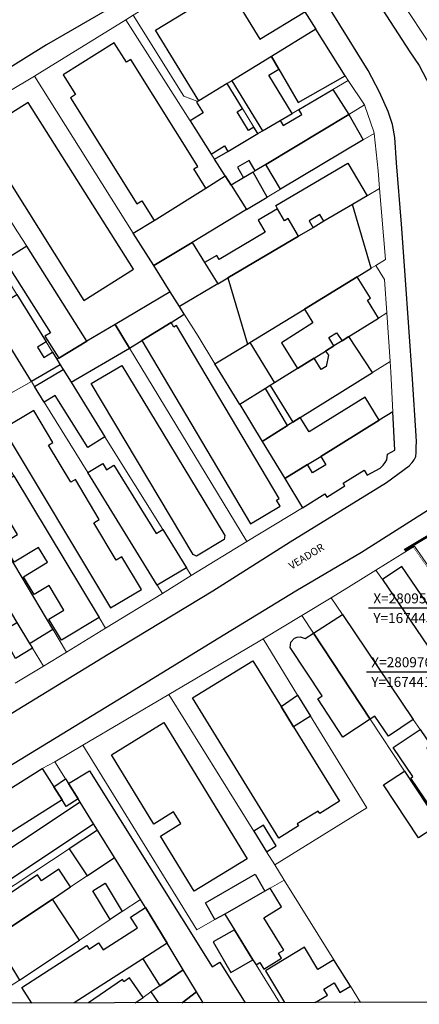
# Model space of a CAD drawing. Units: millimetres. Extents: x 280708 to 283149, y 1674344 to 1677126.
# Drawn here: x 280854 to 280934, y 1674344 to 1674541 of the extents above; entities that cross this region are included whole.
import ezdxf

# ---------------------------------------------------------------- set-up
doc = ezdxf.new("R2010")
doc.units = ezdxf.units.MM
doc.header["$MEASUREMENT"] = 0
doc.linetypes.add('DASHDOT', pattern=[1, 0.5, -0.25, 0, -0.25])
for name, color, linetype in [('_COORDENADAS_SIRGAS', 7, 'Continuous'), ('_matrícula', 5, 'DASHDOT'), ('Edificacoes', 2, 'Continuous'), ('Topon_de_Vias', 7, 'Continuous')]:
    doc.layers.add(name, color=color, linetype=linetype)
for name, color, linetype, lineweight in [('_traçado meio fio', 7, 'Continuous', 60), ('Muro_Grade', 8, 'Continuous', 20), ('Pavimentacao_Asfaltica_Mfio', 10, 'Continuous', 30), ('Pavimentacao_Nao_Asfaltica_Mfio', 10, 'Continuous', 30)]:
    doc.layers.add(name, color=color, linetype=linetype, lineweight=lineweight)
doc.layers.add('Malha', color=7, linetype='Continuous', plot=False)
doc.styles.add('Arial', font='arial.ttf', dxfattribs={"height": 1.5})
doc.styles.get("Standard").update_dxf_attribs({"font": 'arial.ttf'})

msp = doc.modelspace()

# ---------------------------------------------------------------- linework, layer by layer
at = {"layer": '_COORDENADAS_SIRGAS'}
for points in [[(280957.773, 1674450.805), (280951.799, 1674423.136), (280924.213, 1674423.136)], [(280976.629, 1674416.131), (280951.406, 1674410.336), (280923.82, 1674410.336)]]:
    msp.add_lwpolyline(points, dxfattribs=at)
at = {"layer": '_matrícula', "ltscale": 10, "const_width": 0.1, "flags": 128}
msp.add_lwpolyline([(280957.759, 1674450.832), (280933.011, 1674435.714), (280955.755, 1674403.114), (280976.629, 1674416.131)], close=True, dxfattribs=at)
at = {"layer": '_traçado meio fio', "linetype": 'Continuous', "ltscale": 0.5}
msp.add_line((280931.481, 1674434.763), (280957.789, 1674450.777), dxfattribs=at)
at = {"layer": 'Edificacoes', "flags": 128}
for points in [[(280890.176, 1674524.861), (280881.491, 1674539.051), (280895.936, 1674547.893), (280902.458, 1674537.237), (280911.434, 1674542.731), (280913.655, 1674539.231), (280904.748, 1674533.78), (280896.81, 1674528.921), (280895.886, 1674528.356)], [(280904.748, 1674533.78), (280906.208, 1674531.257), (280910.087, 1674524.556), (280919.553, 1674529.934), (280913.655, 1674539.231)], [(280864.423, 1674525.521), (280877.753, 1674504.229), (280878.74, 1674504.847), (280881.219, 1674500.887), (280891.594, 1674507.382), (280889.184, 1674511.232), (280889.984, 1674511.733), (280876.561, 1674533.174), (280875.672, 1674532.617), (280873.221, 1674536.531), (280862.941, 1674530.095), (280865.415, 1674526.143)], [(280904.748, 1674533.78), (280896.81, 1674528.921), (280902.966, 1674518.863), (280906.521, 1674520.948), (280908.945, 1674522.371), (280904.243, 1674530.054), (280906.208, 1674531.257)], [(280902.036, 1674518.317), (280901.23, 1674519.632), (280900.13, 1674518.958), (280897.868, 1674522.654), (280898.967, 1674523.327), (280895.886, 1674528.356), (280890.176, 1674524.861), (280889.972, 1674524.736), (280889.739, 1674524.593), (280891.027, 1674522.489), (280888.423, 1674520.895), (280892.679, 1674514.223), (280895.323, 1674515.842), (280895.982, 1674514.765)], [(280902.966, 1674518.863), (280906.521, 1674520.948), (280907.105, 1674519.954), (280910.839, 1674522.145), (280910.255, 1674523.14), (280917.076, 1674527.142), (280920.256, 1674522.152), (280903.651, 1674512.148), (280901.483, 1674510.845), (280900.263, 1674512.923), (280897.937, 1674511.558), (280899.172, 1674509.453), (280896.679, 1674507.952), (280895.488, 1674509.82), (280893.327, 1674513.207), (280895.982, 1674514.765), (280902.036, 1674518.317)], [(280846.01, 1674518.31), (280867.113, 1674484.849), (280877.071, 1674491.129), (280855.967, 1674524.59)], [(280923.153, 1674517.04), (280906.599, 1674507.192), (280903.651, 1674512.148), (280920.256, 1674522.152)], [(280913.098, 1674499.445), (280910.185, 1674497.734), (280908.109, 1674501.269), (280907.408, 1674500.857), (280905.996, 1674503.261), (280905.615, 1674503.91), (280920.066, 1674512.4), (280923.936, 1674505.812), (280921.053, 1674504.119), (280915.295, 1674500.736), (280914.493, 1674502.1), (280912.297, 1674500.809)], [(280899.759, 1674503.123), (280888.828, 1674496.5), (280881.137, 1674491.84), (280877.018, 1674498.383), (280881.219, 1674500.887), (280891.594, 1674507.382), (280895.488, 1674509.82), (280896.679, 1674507.952)], [(280896.679, 1674507.952), (280899.759, 1674503.123), (280903.9, 1674505.586), (280901.069, 1674510.596), (280899.172, 1674509.453)], [(280896.026, 1674489.415), (280899.946, 1674476.128), (280900.445, 1674476.433), (280911.361, 1674483.116), (280921.93, 1674489.587), (280924.739, 1674491.307), (280921.053, 1674504.119), (280915.295, 1674500.736), (280913.098, 1674499.445), (280910.185, 1674497.734)], [(280907.408, 1674500.857), (280905.996, 1674503.261), (280902.075, 1674500.957), (280903.499, 1674498.532), (280894.257, 1674493.101), (280893.781, 1674493.911), (280891.331, 1674492.472), (280893.979, 1674488.212), (280896.026, 1674489.415), (280910.185, 1674497.734), (280908.109, 1674501.269)], [(280867.743, 1674476.684), (280855.652, 1674495.75), (280851.18, 1674492.914), (280860.39, 1674478.391), (280859.308, 1674477.705), (280862.09, 1674473.318)], [(280888.828, 1674496.5), (280891.331, 1674492.472), (280893.979, 1674488.212), (280886.272, 1674483.684), (280884.423, 1674486.62), (280881.137, 1674491.84)], [(280909.986, 1674471.199), (280913.341, 1674473.289), (280915.613, 1674474.705), (280917.277, 1674475.742), (280916.24, 1674477.405), (280917.822, 1674478.392), (280918.92, 1674476.766), (280920.267, 1674477.606), (280926.252, 1674481.336), (280924.011, 1674484.933), (280924.601, 1674485.3), (280921.93, 1674489.587), (280911.361, 1674483.116), (280913.085, 1674480.349), (280906.746, 1674476.398)], [(280856.589, 1674468.611), (280847.976, 1674482.533), (280853.634, 1674486.033), (280859.517, 1674476.574), (280857.779, 1674475.499), (280859.056, 1674473.435), (280860.798, 1674474.513), (280861.69, 1674473.079), (280862.386, 1674471.96)], [(280876.252, 1674475.297), (280878.754, 1674476.841), (280884.628, 1674480.464), (280887.272, 1674482.095), (280886.272, 1674483.684), (280884.423, 1674486.62), (280873.372, 1674480.037)], [(280867.743, 1674476.684), (280862.09, 1674473.318), (280861.69, 1674473.079), (280862.386, 1674471.96), (280862.959, 1674471.039), (280864.569, 1674468.45), (280876.252, 1674475.297), (280873.372, 1674480.037)], [(280878.754, 1674476.841), (280900.557, 1674440.067), (280906.503, 1674443.592), (280905.77, 1674444.829), (280906.272, 1674445.127), (280885.697, 1674479.83), (280885.184, 1674479.526), (280884.628, 1674480.464)], [(280893.423, 1674472.134), (280899.946, 1674476.128), (280900.445, 1674476.433), (280905.4, 1674468.341), (280904.509, 1674467.785), (280903.545, 1674467.185), (280898.388, 1674463.971)], [(280904.509, 1674467.785), (280909.032, 1674460.435), (280910.535, 1674461.372), (280925.014, 1674470.394), (280920.267, 1674477.606), (280918.92, 1674476.766), (280917.277, 1674475.742), (280915.613, 1674474.705), (280916.171, 1674473.885), (280915.759, 1674471.611), (280914.754, 1674470.993), (280913.341, 1674473.289), (280909.986, 1674471.199), (280905.4, 1674468.341)], [(280862.959, 1674471.039), (280864.569, 1674468.45), (280871.349, 1674457.549), (280867.879, 1674455.392), (280861.386, 1674465.832), (280859.164, 1674464.449), (280857.214, 1674467.602)], [(280874.725, 1674471.845), (280895.407, 1674437.729), (280895.293, 1674436.941), (280889.735, 1674433.572), (280889.053, 1674433.941), (280868.559, 1674468.205)], [(280902.873, 1674456.597), (280907.984, 1674459.782), (280903.545, 1674467.185), (280898.388, 1674463.971)], [(280907.984, 1674459.782), (280902.873, 1674456.597), (280907.415, 1674449.13), (280911.965, 1674451.945), (280914.634, 1674453.596), (280926.383, 1674460.863), (280923.53, 1674465.476), (280912.295, 1674458.527), (280910.535, 1674461.372), (280909.032, 1674460.435)], [(280850.942, 1674459.124), (280872.49, 1674423.204), (280878.665, 1674426.908), (280874.729, 1674433.47), (280873.619, 1674432.804), (280869.119, 1674440.305), (280870.199, 1674440.953), (280865.407, 1674448.94), (280864.506, 1674448.4), (280860.024, 1674455.872), (280860.898, 1674456.396), (280857.06, 1674462.793)], [(280907.415, 1674449.13), (280910.955, 1674443.309), (280915.463, 1674446.097), (280915.868, 1674445.443), (280919.462, 1674447.666), (280919.128, 1674448.205), (280923.382, 1674450.837), (280923.985, 1674449.862), (280926.561, 1674451.261), (280927.166, 1674451.809), (280927.602, 1674452.344), (280927.904, 1674452.874), (280928.053, 1674454.06), (280929.542, 1674454.843), (280929.131, 1674462.563), (280926.383, 1674460.863), (280914.634, 1674453.596), (280915.661, 1674451.937), (280912.991, 1674450.286), (280911.965, 1674451.945)], [(280881.841, 1674427.792), (280867.891, 1674450.342), (280870.893, 1674452.199), (280871.678, 1674450.93), (280873.125, 1674451.826), (280881.612, 1674438.107), (280882.932, 1674438.924), (280887.716, 1674431.231)], [(280853.031, 1674449.671), (280870.192, 1674421.298), (280862.639, 1674416.73), (280860.097, 1674420.934), (280863.112, 1674422.758), (280860.118, 1674427.709), (280857.131, 1674425.902), (280854.992, 1674429.439), (280859.83, 1674432.365), (280858.029, 1674435.342), (280853.136, 1674432.382), (280850.867, 1674436.133), (280853.816, 1674437.918), (280850.9, 1674442.739), (280848.082, 1674441.034), (280845.583, 1674445.166)], [(280839.015, 1674444.414), (280842.209, 1674439.154), (280846.462, 1674432.15), (280847.963, 1674429.678), (280852.583, 1674422.071), (280853.67, 1674420.281), (280856.219, 1674416.083), (280860.912, 1674418.932), (280850.699, 1674436.033), (280847.863, 1674440.783), (280847.447, 1674440.53), (280843.452, 1674447.108)], [(280927.023, 1674428.882), (280942.936, 1674405.546), (280946.832, 1674408.202), (280930.938, 1674431.551)], [(280919.011, 1674421.875), (280933.22, 1674400.86), (280928.217, 1674397.478), (280925.47, 1674401.54), (280924.58, 1674400.938), (280913.203, 1674418.18)], [(280853.67, 1674420.281), (280856.219, 1674416.083), (280856.799, 1674415.127), (280853.426, 1674413.079), (280852.629, 1674414.393), (280850.409, 1674413.045), (280848.498, 1674416.25), (280848.099, 1674416.918), (280848.828, 1674417.335)], [(280913.203, 1674418.18), (280924.58, 1674400.938), (280919.109, 1674397.328), (280914.041, 1674405.009), (280914.931, 1674405.597), (280908.541, 1674415.282), (280908.669, 1674416.371), (280909.409, 1674417.159), (280909.943, 1674417.339), (280910.493, 1674417.402), (280911.544, 1674417.102)], [(280901.051, 1674412.624), (280906.679, 1674403.477), (280909.199, 1674399.381), (280918.397, 1674384.432), (280914.433, 1674381.993), (280914.137, 1674382.475), (280909.94, 1674379.892), (280910.173, 1674379.512), (280906.205, 1674377.07), (280888.922, 1674405.162)], [(280909.995, 1674405.747), (280912.616, 1674401.479), (280909.199, 1674399.381), (280906.679, 1674403.477)], [(280883.128, 1674400.205), (280899.873, 1674372.922), (280889.256, 1674366.406), (280882.473, 1674377.458), (280886.54, 1674379.954), (280885.101, 1674382.298), (280881.155, 1674379.876), (280872.632, 1674393.763)], [(280934.578, 1674398.852), (280936.734, 1674395.663), (280935.905, 1674395.103), (280941.745, 1674386.466), (280940.893, 1674385.89), (280941.999, 1674384.255), (280939.277, 1674382.414), (280938.2, 1674384.007), (280936.778, 1674383.046), (280932.697, 1674389.081), (280933.154, 1674389.39), (280929.21, 1674395.223)], [(280862.762, 1674384.731), (280840.818, 1674370.895), (280837.163, 1674376.692), (280836.836, 1674377.212), (280858.779, 1674391.047), (280861.115, 1674387.343)], [(280931.46, 1674390.51), (280938.479, 1674379.872), (280934.279, 1674377.101), (280927.26, 1674387.739)], [(280863.452, 1674388.94), (280864.013, 1674388.039), (280865.968, 1674384.899), (280863.582, 1674383.413), (280862.762, 1674384.731), (280861.115, 1674387.343)], [(280866.358, 1674384.273), (280842.181, 1674368.201), (280844.999, 1674363.962), (280869.05, 1674379.951)], [(280901.227, 1674378.449), (280903.794, 1674374.328), (280905.729, 1674375.534), (280903.163, 1674379.654)], [(280869.854, 1674378.66), (280864.18, 1674374.936), (280867.758, 1674369.475), (280873.279, 1674373.161)], [(280849.851, 1674357.521), (280860.789, 1674364.823), (280864.445, 1674367.263), (280862.074, 1674370.815), (280858.58, 1674368.482), (280857.791, 1674369.664), (280850.251, 1674364.631), (280849.711, 1674365.441), (280845.651, 1674362.777), (280846.342, 1674361.741), (280846.82, 1674362.06)], [(280893.421, 1674360.715), (280891.501, 1674364.079), (280901.521, 1674369.808), (280903.445, 1674366.439), (280895.37, 1674361.828)], [(280872.416, 1674360.718), (280868.905, 1674366.514), (280871.367, 1674368.005), (280874.814, 1674362.314)], [(280895.37, 1674361.828), (280897.326, 1674358.667), (280901.05, 1674352.643), (280901.688, 1674351.613), (280902.445, 1674352.081), (280903.243, 1674350.791), (280906.785, 1674352.981), (280906.18, 1674353.959), (280907.233, 1674354.61), (280903.237, 1674361.072), (280906.788, 1674363.268), (280904.466, 1674367.022), (280903.445, 1674366.439)], [(280854.189, 1674348.585), (280866.253, 1674356.615), (280860.789, 1674364.823), (280849.851, 1674357.521), (280849.044, 1674356.982)], [(280897.326, 1674358.667), (280893.087, 1674356.245), (280896.598, 1674350.1), (280901.05, 1674352.643)], [(280887.05, 1674350.666), (280883.838, 1674355.968), (280878.976, 1674352.856), (280882.347, 1674347.418)]]:
    msp.add_lwpolyline(points, close=True, dxfattribs=at)
for points in [[(280869.854, 1674378.66), (280869.05, 1674379.951), (280866.358, 1674384.273), (280865.968, 1674384.899), (280864.013, 1674388.039), (280868.277, 1674390.531), (280892.851, 1674351.258), (280894.369, 1674352.18), (280899.496, 1674344.053)], [(280891.066, 1674344.039), (280889.734, 1674346.237), (280887.05, 1674350.666), (280883.838, 1674355.968), (280879.508, 1674363.116), (280878.505, 1674364.77), (280873.279, 1674373.161), (280869.854, 1674378.66)], [(280856.657, 1674343.979), (280854.642, 1674347.128), (280867.712, 1674355.493), (280868.151, 1674354.807), (280870.079, 1674356.041), (280870.957, 1674354.669), (280877.849, 1674359.08), (280876.499, 1674361.19), (280879.508, 1674363.116), (280883.838, 1674355.968)], [(280883.838, 1674355.968), (280878.976, 1674352.856), (280865.141, 1674344.003), (280865.128, 1674343.994)], [(280913.517, 1674344.077), (280915.992, 1674345.556), (280915.271, 1674346.762), (280917.363, 1674348.012), (280918.508, 1674346.096), (280920.602, 1674347.346), (280917.301, 1674352.644), (280914.076, 1674350.717), (280911.42, 1674355.163), (280903.575, 1674350.476)], [(280889.734, 1674346.237), (280887.05, 1674350.666), (280882.347, 1674347.418), (280880.582, 1674346.199), (280882.055, 1674344.067), (280881.992, 1674344.023)], [(280903.575, 1674350.476), (280907.404, 1674344.067)], [(280877.419, 1674344.015), (280879.007, 1674345.112), (280876.283, 1674349.057), (280875.128, 1674348.259), (280874.839, 1674348.678), (280868.064, 1674343.999)], [(280891.066, 1674344.039), (280889.734, 1674346.237), (280886.85, 1674344.031)], [(280886.85, 1674344.031), (280889.734, 1674346.237)], [(280865.147, 1674343.994), (280865.141, 1674344.003), (280865.128, 1674343.994)], [(280921.38, 1674344.091), (280921.636, 1674344.232)], [(280921.636, 1674344.232), (280921.712, 1674344.092)]]:
    msp.add_lwpolyline(points, dxfattribs=at)
at = {"layer": 'Malha', "flags": 128}
msp.add_lwpolyline([(280711.533, 1674897.996), (281193.746, 1674898.828), (281194.69, 1674344.563), (280712.502, 1674343.73), (280711.533, 1674897.996)], close=True, dxfattribs=at)
at = {"layer": 'Muro_Grade', "flags": 128}
for points in [[(280950.745, 1674586.992), (280961.221, 1674592.971), (280970.321, 1674578.654), (280954.171, 1674569.02), (280950.665, 1674566.929), (280949.826, 1674566.429), (280941.168, 1674561.264), (280929.162, 1674554.103), (280925.987, 1674552.209), (280931.14, 1674544.411), (280936.526, 1674536.261), (280947.554, 1674542.768), (280950.268, 1674544.369), (280957.891, 1674548.867), (280960.828, 1674550.6)], [(280829.066, 1674513.101), (280834.71, 1674516.462), (280835.666, 1674517.031), (280840.377, 1674519.836), (280857.207, 1674529.857), (280858.251, 1674530.479), (280875.504, 1674541.147), (280877.003, 1674542.074), (280883.149, 1674545.874), (280897.494, 1674554.623), (280902.105, 1674557.434), (280905.409, 1674552.227), (280911.434, 1674542.731), (280913.655, 1674539.231), (280919.553, 1674529.934), (280920.172, 1674528.959), (280923.443, 1674524.071), (280925.327, 1674518.673), (280925.361, 1674518.354), (280926.162, 1674510.851), (280926.459, 1674507.295), (280927.643, 1674493.085)], [(280881.137, 1674491.84), (280888.828, 1674496.5), (280899.759, 1674503.123), (280896.679, 1674507.952), (280895.488, 1674509.82), (280893.327, 1674513.207), (280892.679, 1674514.223), (280888.423, 1674520.895), (280875.504, 1674541.147)], [(280913.655, 1674539.231), (280904.748, 1674533.78), (280896.81, 1674528.921), (280895.886, 1674528.356), (280890.176, 1674524.861), (280889.972, 1674524.736), (280887.164, 1674525.835), (280877.003, 1674542.074)], [(280857.207, 1674529.857), (280877.018, 1674498.383), (280881.137, 1674491.84), (280884.423, 1674486.62), (280886.272, 1674483.684), (280887.272, 1674482.095), (280890.023, 1674477.724), (280893.423, 1674472.134), (280898.388, 1674463.971), (280902.873, 1674456.597), (280907.415, 1674449.13), (280910.955, 1674443.309)], [(280893.327, 1674513.207), (280895.982, 1674514.765), (280902.036, 1674518.317), (280902.966, 1674518.863), (280906.521, 1674520.948), (280908.945, 1674522.371), (280910.255, 1674523.14), (280917.076, 1674527.142), (280920.172, 1674528.959)], [(280895.886, 1674528.356), (280898.967, 1674523.327), (280901.23, 1674519.632), (280902.036, 1674518.317)], [(280896.679, 1674507.952), (280899.172, 1674509.453), (280901.069, 1674510.596), (280901.483, 1674510.845), (280903.651, 1674512.148), (280920.256, 1674522.152), (280923.443, 1674524.071)], [(280840.377, 1674519.836), (280843.87, 1674514.329), (280853.826, 1674498.628), (280855.652, 1674495.75), (280867.743, 1674476.684)], [(280899.759, 1674503.123), (280903.9, 1674505.586), (280906.599, 1674507.192), (280923.153, 1674517.04), (280925.361, 1674518.354)], [(280834.71, 1674516.462), (280853.634, 1674486.033), (280859.517, 1674476.574), (280860.798, 1674474.513), (280861.69, 1674473.079), (280862.386, 1674471.96), (280862.959, 1674471.039), (280864.569, 1674468.45), (280871.349, 1674457.549), (280882.932, 1674438.924), (280887.716, 1674431.231), (280888.677, 1674429.687)], [(280829.066, 1674513.101), (280847.976, 1674482.533), (280856.589, 1674468.611), (280857.214, 1674467.602), (280859.164, 1674464.449), (280867.891, 1674450.342), (280881.841, 1674427.792), (280882.867, 1674426.134)], [(280926.459, 1674507.295), (280923.936, 1674505.812), (280921.053, 1674504.119), (280915.295, 1674500.736), (280913.098, 1674499.445), (280910.185, 1674497.734), (280896.026, 1674489.415), (280893.979, 1674488.212), (280886.272, 1674483.684)], [(280893.423, 1674472.134), (280899.946, 1674476.128), (280900.445, 1674476.433), (280911.361, 1674483.116), (280921.93, 1674489.587), (280924.739, 1674491.307), (280925.708, 1674491.9), (280927.643, 1674493.085)], [(280925.708, 1674491.9), (280927.454, 1674489.034), (280927.906, 1674482.366), (280928.567, 1674472.608), (280928.71, 1674470.49), (280929.131, 1674462.563), (280929.542, 1674454.843)], [(280861.69, 1674473.079), (280862.09, 1674473.318), (280867.743, 1674476.684), (280873.372, 1674480.037), (280884.423, 1674486.62)], [(280898.388, 1674463.971), (280903.545, 1674467.185), (280904.509, 1674467.785), (280905.4, 1674468.341), (280909.986, 1674471.199), (280913.341, 1674473.289), (280915.613, 1674474.705), (280917.277, 1674475.742), (280918.92, 1674476.766), (280920.267, 1674477.606), (280926.252, 1674481.336), (280927.906, 1674482.366)], [(280873.372, 1674480.037), (280876.252, 1674475.297), (280899.823, 1674436.502)], [(280902.873, 1674456.597), (280907.984, 1674459.782), (280909.032, 1674460.435), (280910.535, 1674461.372), (280925.014, 1674470.394), (280928.567, 1674472.608)], [(280862.386, 1674471.96), (280856.589, 1674468.611)], [(280856.589, 1674468.611), (280850.433, 1674465.139), (280845.395, 1674462.297), (280842.249, 1674460.522), (280837.631, 1674457.917), (280835.562, 1674456.75), (280832.554, 1674455.053), (280827.976, 1674452.471)], [(280845.395, 1674462.297), (280846.763, 1674460.035), (280848.745, 1674456.758), (280853.031, 1674449.671), (280870.192, 1674421.298), (280871.479, 1674419.17)], [(280907.415, 1674449.13), (280911.965, 1674451.945), (280914.634, 1674453.596), (280926.383, 1674460.863), (280929.131, 1674462.563)], [(280837.631, 1674457.917), (280840.984, 1674452.303), (280842.667, 1674449.484), (280847.863, 1674440.783), (280850.699, 1674436.033), (280860.912, 1674418.932), (280863.634, 1674414.373)], [(280858.984, 1674411.53), (280856.799, 1674415.127), (280856.219, 1674416.083), (280853.67, 1674420.281), (280852.583, 1674422.071), (280847.963, 1674429.678), (280846.462, 1674432.15), (280842.209, 1674439.154), (280839.015, 1674444.414), (280838.846, 1674444.692), (280837.642, 1674446.675), (280832.554, 1674455.053)], [(280910.955, 1674443.309), (280899.823, 1674436.502), (280888.677, 1674429.687), (280882.867, 1674426.134), (280871.479, 1674419.17), (280863.634, 1674414.373), (280858.984, 1674411.53), (280853.362, 1674408.093)], [(280861.312, 1674392.375), (280866.906, 1674395.675), (280884.157, 1674405.853), (280902.438, 1674416.638), (280903.074, 1674417.021), (280910.867, 1674421.721), (280916.726, 1674425.254), (280920.758, 1674427.685), (280925.724, 1674430.787), (280933.471, 1674435.626), (280936.798, 1674430.768), (280938.856, 1674427.764), (280947.598, 1674414.998), (280955.905, 1674402.869), (280960.813, 1674395.703), (280962.274, 1674393.569), (280964.097, 1674390.912), (280969.243, 1674383.412), (280969.362, 1674383.238), (280973.253, 1674377.567), (280974.481, 1674375.778), (280976.686, 1674372.564), (280977.239, 1674371.757), (280978.332, 1674370.165)], [(280970.943, 1674364.475), (280962.084, 1674377.466), (280959.031, 1674381.943), (280952.951, 1674390.859), (280948.619, 1674397.212), (280942.936, 1674405.546), (280927.023, 1674428.882), (280925.724, 1674430.787)], [(280962.812, 1674357.093), (280960.849, 1674359.996), (280956.646, 1674366.213), (280951.47, 1674373.867), (280948.484, 1674378.284), (280945.825, 1674382.217), (280944.903, 1674383.581), (280938.604, 1674392.897), (280936.734, 1674395.663), (280934.578, 1674398.852), (280933.22, 1674400.86), (280919.011, 1674421.875), (280916.726, 1674425.254)], [(280910.867, 1674421.721), (280913.203, 1674418.18), (280924.58, 1674400.938), (280931.46, 1674390.51), (280938.479, 1674379.872), (280950.901, 1674361.046), (280956.801, 1674352.104)], [(280903.074, 1674417.021), (280909.995, 1674405.747), (280912.616, 1674401.479), (280923.878, 1674383.133), (280905.418, 1674371.721)], [(280884.157, 1674405.853), (280901.227, 1674378.449), (280903.794, 1674374.328), (280905.418, 1674371.721), (280907.327, 1674368.656), (280917.301, 1674352.644), (280920.602, 1674347.346), (280922.628, 1674344.093)], [(280866.906, 1674395.675), (280889.81, 1674358.653), (280893.421, 1674360.715), (280895.37, 1674361.828), (280903.445, 1674366.439), (280904.466, 1674367.022), (280907.327, 1674368.656)], [(280861.312, 1674392.375), (280858.779, 1674391.047)], [(280891.066, 1674344.039), (280889.734, 1674346.237), (280887.05, 1674350.666), (280883.838, 1674355.968), (280879.508, 1674363.116), (280878.505, 1674364.77), (280873.279, 1674373.161), (280869.854, 1674378.66), (280869.05, 1674379.951), (280866.358, 1674384.273), (280865.968, 1674384.899), (280864.013, 1674388.039), (280863.452, 1674388.94), (280861.312, 1674392.375)], [(280866.358, 1674384.273), (280842.181, 1674368.201), (280838.981, 1674366.073)], [(280842.453, 1674360.678), (280845.651, 1674362.777), (280849.711, 1674365.441), (280864.18, 1674374.936), (280869.854, 1674378.66)], [(280873.279, 1674373.161), (280867.758, 1674369.475), (280864.445, 1674367.263), (280860.789, 1674364.823), (280849.851, 1674357.521), (280849.044, 1674356.982), (280846.016, 1674354.961)], [(280878.505, 1674364.77), (280874.814, 1674362.314), (280872.416, 1674360.718), (280866.253, 1674356.615), (280854.189, 1674348.585), (280851.22, 1674346.608)], [(280895.37, 1674361.828), (280897.326, 1674358.667), (280901.05, 1674352.643), (280901.688, 1674351.613), (280906.355, 1674344.065)], [(280883.838, 1674355.968), (280878.976, 1674352.856), (280865.141, 1674344.003), (280865.128, 1674343.994)], [(280877.419, 1674344.015), (280879.007, 1674345.112), (280880.582, 1674346.199), (280882.347, 1674347.418), (280887.05, 1674350.666)], [(280889.734, 1674346.237), (280886.85, 1674344.031)]]:
    msp.add_lwpolyline(points, dxfattribs=at)
at = {"layer": 'Pavimentacao_Asfaltica_Mfio', "flags": 128}
for points in [[(280851.647, 1674401.475), (280871.971, 1674413.935), (280892.979, 1674426.634), (280908.497, 1674436.444), (280927.83, 1674448.351), (280932.4, 1674451.708), (280932.995, 1674452.343), (280933.419, 1674452.917)], [(280829.287, 1674374.951), (280829.372, 1674375.86), (280829.645, 1674376.799), (280830.354, 1674377.786), (280831.046, 1674378.467), (280831.883, 1674379.152), (280839.09, 1674383.519), (280856.376, 1674394.088), (280875.118, 1674405.533), (280894.206, 1674417.189), (280909.642, 1674426.624), (280922.796, 1674434.411), (280935.972, 1674442.744)]]:
    msp.add_lwpolyline(points, dxfattribs=at)
at = {"layer": 'Pavimentacao_Nao_Asfaltica_Mfio', "flags": 128}
for points in [[(280933.419, 1674452.917), (280933.744, 1674453.598), (280933.812, 1674454.386), (280933.808, 1674455.489), (280933.841, 1674456.518), (280933.815, 1674457.734), (280933.038, 1674469.091), (280931.578, 1674489.908), (280930.857, 1674500.137), (280929.844, 1674512.453), (280929.49, 1674517.538), (280929.056, 1674520.118), (280928.193, 1674522.761), (280926.418, 1674526.646), (280924.179, 1674530.979), (280920.006, 1674537.654), (280913.896, 1674547.648)], [(280875.268, 1674545.242), (280859.643, 1674536.135), (280840.049, 1674523.95), (280822.466, 1674513.281), (280801.916, 1674501.175), (280787.589, 1674492.563), (280779.332, 1674487.511)], [(280926.238, 1674544.41), (280932.54, 1674534.712), (280934.367, 1674531.965), (280936.587, 1674527.797), (280937.931, 1674523.713), (280938.882, 1674518.876), (280940.105, 1674510.616), (280940.776, 1674487.971), (280941.991, 1674470.051), (280942.282, 1674462.698), (280942.563, 1674461.773), (280942.975, 1674461.07)]]:
    msp.add_lwpolyline(points, dxfattribs=at)

# ---------------------------------------------------------------- texts
at = {"layer": '_COORDENADAS_SIRGAS'}
for s, p in [('X=280957.7735', (280925.198, 1674424.122)), ('Y=1674450.8051', (280925.198, 1674420.181)), ('X=280976.6291', (280924.805, 1674411.321)), ('Y=1674416.1306', (280924.805, 1674407.38))]:
    msp.add_text(s, height=2, dxfattribs=at).set_placement(p)
at = {"layer": 'Topon_de_Vias', "style": 'Arial'}
msp.add_text('VEADOR', height=1.5, rotation=31.68249, dxfattribs=at).set_placement((280908.813, 1674430.845))

doc.saveas('drawing.dxf')
